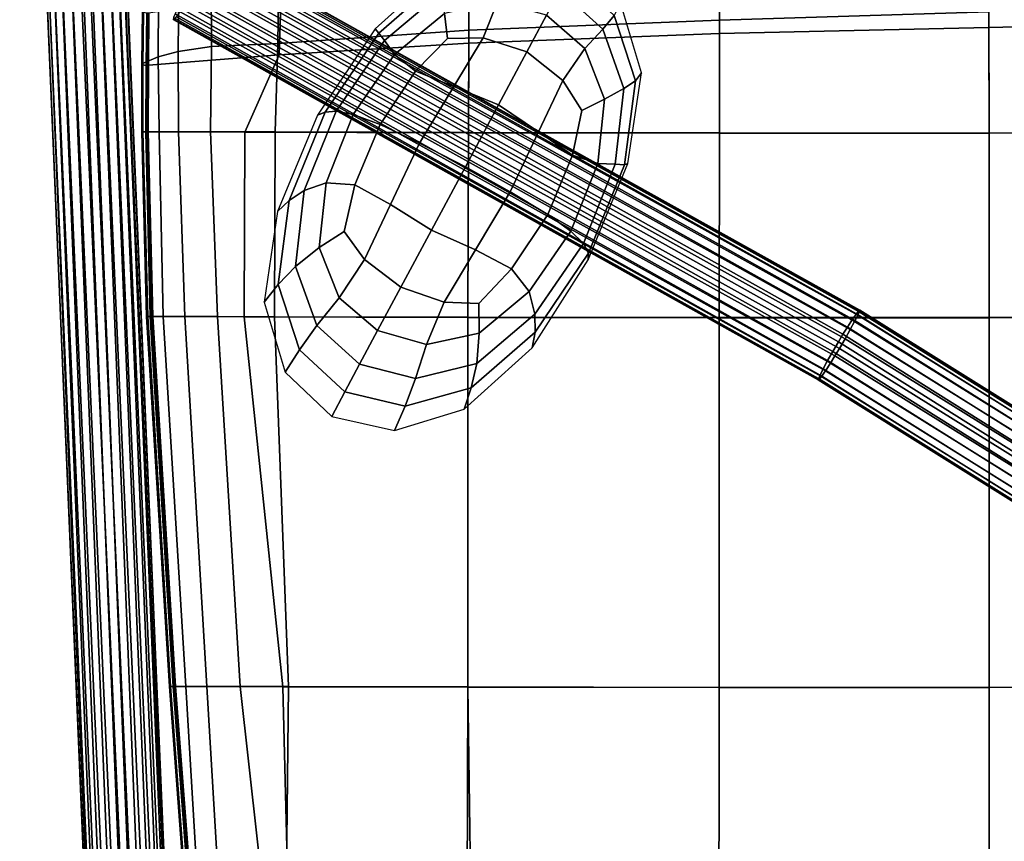
# Model space of a CAD drawing. Extents: x -224 to 224, y -297 to 165.
# Drawn here: x -222 to -76, y -85 to 36 of the extents above; entities that cross this region are included whole.
import ezdxf

# ---------------------------------------------------------------- set-up
doc = ezdxf.new("R2010")
doc.units = 0
for name, color, linetype in [('KLAMMER', 7, 'CONTINUOUS'), ('SCOCCA', 7, 'CONTINUOUS'), ('TONDINO', 7, 'CONTINUOUS')]:
    doc.layers.add(name, color=color, linetype=linetype)

msp = doc.modelspace()

# ---------------------------------------------------------------- linework, layer by layer
at = {"layer": 'KLAMMER'}
for points in [[(-158.9365, 43.9673, 757.4884), (-168.9821, 34.8919, 757.4884), (-168.4729, 34.275, 748.2757), (-159.0643, 42.4966, 748.0367)], [(-159.0643, 42.4966, 748.0367), (-168.4729, 34.275, 748.2757), (-167.6334, 33.1697, 739.907), (-159.0528, 40.4271, 739.5899)], [(-133.7015, 36.8734, 747.8933), (-140.3814, 43.1013, 747.8455), (-141.7258, 40.59, 739.0111), (-135.395, 34.8483, 739.2139)], [(-158.7626, 37.1599, 733.1526), (-159.0528, 40.4271, 739.5899), (-167.6334, 33.1697, 739.907), (-166.133, 31.0876, 733.2259)], [(-138.0388, 31.9806, 732.3655), (-135.395, 34.8483, 739.2139), (-141.7258, 40.59, 739.0111), (-143.6829, 36.9344, 731.7935)], [(-158.3245, 33.4448, 729.4975), (-153.0502, 33.5537, 727.6139), (-150.935, 38.8848, 732.3655), (-158.7626, 37.1599, 733.1526)], [(-153.0502, 33.5537, 727.6139), (-146.5909, 31.5028, 726.6762), (-143.6829, 36.9344, 731.7935), (-150.935, 38.8848, 732.3655)], [(-129.6745, 28.3752, 753.5427), (-132.7851, 38.7126, 753.5427), (-133.7015, 36.8734, 747.8933), (-130.5257, 27.2179, 748.0367)], [(-158.3245, 33.4448, 729.4975), (-158.7626, 37.1599, 733.1526), (-166.133, 31.0876, 733.2259), (-163.0293, 28.6302, 728.3069)], [(-141.3027, 27.2644, 727.6139), (-138.0388, 31.9806, 732.3655), (-143.6829, 36.9344, 731.7935), (-146.5909, 31.5028, 726.6762)], [(-130.5257, 27.2179, 748.0367), (-133.7015, 36.8734, 747.8933), (-135.395, 34.8483, 739.2139), (-132.2543, 26.08, 739.5899)], [(-168.9821, 34.8919, 757.4884), (-177.5429, 22.131, 757.4884), (-176.3906, 22.6034, 748.5625), (-168.4729, 34.275, 748.2757)], [(-168.4729, 34.275, 748.2757), (-176.3906, 22.6034, 748.5625), (-174.776, 22.7471, 740.303), (-167.6334, 33.1697, 739.907)], [(-158.3245, 33.4448, 729.4975), (-163.0293, 28.6302, 728.3069), (-157.3798, 26.3989, 725.2246), (-153.0502, 33.5537, 727.6139)], [(-153.0502, 33.5537, 727.6139), (-157.3798, 26.3989, 725.2246), (-150.7878, 23.6635, 724.1425), (-146.5909, 31.5028, 726.6762)], [(-135.1343, 24.51, 733.1526), (-132.2543, 26.08, 739.5899), (-135.395, 34.8483, 739.2139), (-138.0388, 31.9806, 732.3655)], [(-166.133, 31.0876, 733.2259), (-167.6334, 33.1697, 739.907), (-174.776, 22.7471, 740.303), (-172.237, 22.2332, 733.3762)], [(-163.0293, 28.6302, 728.3069), (-166.133, 31.0876, 733.2259), (-172.237, 22.2332, 733.3762), (-168.2853, 20.7549, 728.154)], [(-141.3027, 27.2644, 727.6139), (-146.5909, 31.5028, 726.6762), (-150.7878, 23.6635, 724.1425), (-144.8564, 19.6942, 725.2246)], [(-138.4689, 22.8148, 729.4975), (-135.1343, 24.51, 733.1526), (-138.0388, 31.9806, 732.3655), (-141.3027, 27.2644, 727.6139)], [(-163.0293, 28.6302, 728.3069), (-168.2853, 20.7549, 728.154), (-162.4325, 18.0055, 725.0082), (-157.3798, 26.3989, 725.2246)], [(-129.6745, 28.3752, 753.5427), (-130.5257, 27.2179, 748.0367), (-132.151, 14.8294, 748.2757), (-131.6572, 14.9832, 753.5427)], [(-157.3798, 26.3989, 725.2246), (-162.4325, 18.0055, 725.0082), (-155.6827, 14.5205, 723.9545), (-150.7878, 23.6635, 724.1425)], [(-138.4689, 22.8148, 729.4975), (-141.3027, 27.2644, 727.6139), (-144.8564, 19.6942, 725.2246), (-139.867, 16.2299, 728.3069)], [(-130.5257, 27.2179, 748.0367), (-132.2543, 26.08, 739.5899), (-133.5364, 14.9153, 739.907), (-132.151, 14.8294, 748.2757)], [(-135.1343, 24.51, 733.1526), (-136.101, 15.0095, 733.2259), (-133.5364, 14.9153, 739.907), (-132.2543, 26.08, 739.5899)], [(-144.8564, 19.6942, 725.2246), (-150.7878, 23.6635, 724.1425), (-155.6827, 14.5205, 723.9545), (-149.0399, 10.8355, 725.0082)], [(-138.4689, 22.8148, 729.4975), (-139.867, 16.2299, 728.3069), (-136.101, 15.0095, 733.2259), (-135.1343, 24.51, 733.1526)], [(-183.4161, 7.9311, 757.4884), (-181.7138, 9.5429, 748.8493), (-176.3906, 22.6034, 748.5625), (-177.5429, 22.131, 757.4884)], [(-181.7138, 9.5429, 748.8493), (-179.5005, 11.0034, 740.9161), (-174.776, 22.7471, 740.303), (-176.3906, 22.6034, 748.5625)], [(-176.2654, 12.1616, 734.3943), (-172.237, 22.2332, 733.3762), (-174.776, 22.7471, 740.303), (-179.5005, 11.0034, 740.9161)], [(-172.0052, 11.8644, 729.5816), (-168.2853, 20.7549, 728.154), (-172.237, 22.2332, 733.3762), (-176.2654, 12.1616, 734.3943)], [(-172.0052, 11.8644, 729.5816), (-166.7167, 8.9586, 726.7754), (-162.4325, 18.0055, 725.0082), (-168.2853, 20.7549, 728.154)], [(-139.867, 16.2299, 728.3069), (-144.8564, 19.6942, 725.2246), (-149.0399, 10.8355, 725.0082), (-143.5066, 7.4892, 728.154)], [(-166.7167, 8.9586, 726.7754), (-160.6846, 5.1775, 725.8739), (-155.6827, 14.5205, 723.9545), (-162.4325, 18.0055, 725.0082)], [(-139.867, 16.2299, 728.3069), (-143.5066, 7.4892, 728.154), (-140.0853, 5.0202, 733.3762), (-136.101, 15.0095, 733.2259)], [(-136.101, 15.0095, 733.2259), (-140.0853, 5.0202, 733.3762), (-138.2499, 3.1922, 740.303), (-133.5364, 14.9153, 739.907)], [(-132.151, 14.8294, 748.2757), (-133.5364, 14.9153, 739.907), (-138.2499, 3.1922, 740.303), (-137.4742, 1.7688, 748.5625)], [(-131.6572, 14.9832, 753.5427), (-132.151, 14.8294, 748.2757), (-137.4742, 1.7688, 748.5625), (-137.5304, 0.7834, 753.5427)], [(-154.1933, 2.254, 726.7754), (-149.0399, 10.8355, 725.0082), (-155.6827, 14.5205, 723.9545), (-160.6846, 5.1775, 725.8739)], [(-177.2762, 2.5788, 735.3354), (-176.2654, 12.1616, 734.3943), (-179.5005, 11.0034, 740.9161), (-180.7936, -0.1819, 741.4501)], [(-173.566, 4.9757, 731.5936), (-172.0052, 11.8644, 729.5816), (-176.2654, 12.1616, 734.3943), (-177.2762, 2.5788, 735.3354)], [(-173.566, 4.9757, 731.5936), (-170.5695, 0.8298, 730.2747), (-166.7167, 8.9586, 726.7754), (-172.0052, 11.8644, 729.5816)], [(-183.3391, -2.8457, 749.0883), (-180.7936, -0.1819, 741.4501), (-179.5005, 11.0034, 740.9161), (-181.7138, 9.5429, 748.8493)], [(-148.8429, -0.536, 729.5816), (-143.5066, 7.4892, 728.154), (-149.0399, 10.8355, 725.0082), (-154.1933, 2.254, 726.7754)], [(-185.3988, -5.4609, 757.4884), (-183.3391, -2.8457, 749.0883), (-181.7138, 9.5429, 748.8493), (-183.4161, 7.9311, 757.4884)], [(-170.5695, 0.8298, 730.2747), (-165.201, -3.2586, 729.6318), (-160.6846, 5.1775, 725.8739), (-166.7167, 8.9586, 726.7754)], [(-148.8429, -0.536, 729.5816), (-146.2334, -3.9165, 734.3943), (-140.0853, 5.0202, 733.3762), (-143.5066, 7.4892, 728.154)], [(-173.566, 4.9757, 731.5936), (-177.2762, 2.5788, 735.3354), (-174.3276, -4.8095, 735.2547), (-170.5695, 0.8298, 730.2747)], [(-158.822, -5.4594, 730.2747), (-154.1933, 2.254, 726.7754), (-160.6846, 5.1775, 725.8739), (-165.201, -3.2586, 729.6318)], [(-146.2334, -3.9165, 734.3943), (-145.4035, -7.251, 740.9161), (-138.2499, 3.1922, 740.303), (-140.0853, 5.0202, 733.3762)], [(-145.3918, -9.9028, 748.8493), (-137.4742, 1.7688, 748.5625), (-138.2499, 3.1922, 740.303), (-145.4035, -7.251, 740.9161)], [(-177.2762, 2.5788, 735.3354), (-180.7936, -0.1819, 741.4501), (-177.6419, -8.9296, 741.6091), (-174.3276, -4.8095, 735.2547)], [(-153.7104, -5.6544, 731.5936), (-148.8429, -0.536, 729.5816), (-154.1933, 2.254, 726.7754), (-158.822, -5.4594, 730.2747)], [(-145.7893, -12.2131, 757.4884), (-137.5304, 0.7834, 753.5427), (-137.4742, 1.7688, 748.5625), (-145.3918, -9.9028, 748.8493)], [(-170.5695, 0.8298, 730.2747), (-174.3276, -4.8095, 735.2547), (-168.6394, -9.681, 734.9589), (-165.201, -3.2586, 729.6318)], [(-183.3391, -2.8457, 749.0883), (-180.1633, -12.5011, 749.2317), (-177.6419, -8.9296, 741.6091), (-180.7936, -0.1819, 741.4501)], [(-153.7104, -5.6544, 731.5936), (-153.6479, -10.0711, 735.3354), (-146.2334, -3.9165, 734.3943), (-148.8429, -0.536, 729.5816)], [(-185.3988, -5.4609, 757.4884), (-182.2882, -15.7983, 757.4884), (-180.1633, -12.5011, 749.2317), (-183.3391, -2.8457, 749.0883)], [(-158.822, -5.4594, 730.2747), (-165.201, -3.2586, 729.6318), (-168.6394, -9.681, 734.9589), (-161.4314, -11.7137, 735.2547)], [(-153.6479, -10.0711, 735.3354), (-153.9951, -14.529, 741.4501), (-145.4035, -7.251, 740.9161), (-146.2334, -3.9165, 734.3943)], [(-174.3276, -4.8095, 735.2547), (-177.6419, -8.9296, 741.6091), (-171.3, -14.6508, 741.5949), (-168.6394, -9.681, 734.9589)], [(-153.7104, -5.6544, 731.5936), (-158.822, -5.4594, 730.2747), (-161.4314, -11.7137, 735.2547), (-153.6479, -10.0711, 735.3354)], [(-154.8005, -18.1244, 749.0883), (-145.3918, -9.9028, 748.8493), (-145.4035, -7.251, 740.9161), (-153.9951, -14.529, 741.4501)], [(-180.1633, -12.5011, 749.2317), (-173.4834, -18.7291, 749.2795), (-171.3, -14.6508, 741.5949), (-177.6419, -8.9296, 741.6091)], [(-161.4314, -11.7137, 735.2547), (-168.6394, -9.681, 734.9589), (-171.3, -14.6508, 741.5949), (-163.0225, -16.7564, 741.6091)], [(-153.6479, -10.0711, 735.3354), (-161.4314, -11.7137, 735.2547), (-163.0225, -16.7564, 741.6091), (-153.9951, -14.529, 741.4501)], [(-155.8349, -21.2885, 757.4884), (-145.7893, -12.2131, 757.4884), (-145.3918, -9.9028, 748.8493), (-154.8005, -18.1244, 749.0883)], [(-182.2882, -15.7983, 757.4884), (-175.4282, -22.3616, 757.4884), (-173.4834, -18.7291, 749.2795), (-180.1633, -12.5011, 749.2317)], [(-154.8005, -18.1244, 749.0883), (-153.9951, -14.529, 741.4501), (-163.0225, -16.7564, 741.6091), (-164.5968, -20.835, 749.2317)], [(-164.5968, -20.835, 749.2317), (-163.0225, -16.7564, 741.6091), (-171.3, -14.6508, 741.5949), (-173.4834, -18.7291, 749.2795)], [(-166.1625, -24.4315, 757.4884), (-164.5968, -20.835, 749.2317), (-173.4834, -18.7291, 749.2795), (-175.4282, -22.3616, 757.4884)], [(-155.8349, -21.2885, 757.4884), (-154.8005, -18.1244, 749.0883), (-164.5968, -20.835, 749.2317), (-166.1625, -24.4315, 757.4884)]]:
    msp.add_3dface(points, dxfattribs=at)
at = {"layer": 'SCOCCA'}
for points in [[(-118.1337, 36.1642, 745.8676), (-78.3273, 37.391, 741.4647), (-78.3299, 51.5347, 741.8203), (-118.1085, 49.7275, 746.3954)], [(-155.1737, 34.6789, 751.203), (-118.1337, 36.1642, 745.8676), (-118.1085, 49.7275, 746.3954), (-155.1151, 47.1063, 753.1608)], [(-78.3267, 35.1067, 748.7526), (-118.1346, 34.2279, 752.813), (-118.1096, 46.5294, 752.9754), (-78.3307, 48.3032, 748.4805)], [(-34.8193, 36.1296, 745.9832), (-78.3267, 35.1067, 748.7526), (-78.3307, 48.3032, 748.4805), (-34.8527, 49.4554, 745.7898)], [(-183.3944, 32.7291, 757.6448), (-155.1737, 34.6789, 751.203), (-155.1151, 47.1063, 753.1608), (-183.2408, 43.2266, 760.2753)], [(-118.1346, 34.2279, 752.813), (-155.1756, 32.7931, 758.0854), (-155.1183, 43.8597, 758.7886), (-118.1096, 46.5294, 752.9754)], [(-155.1756, 32.7931, 758.0854), (-183.1839, 31.0391, 764.2575), (-182.896, 40.4383, 766.0988), (-155.1183, 43.8597, 758.7886)], [(-193.1622, 32.2854, 760.8386), (-183.3944, 32.7291, 757.6448), (-183.2408, 43.2266, 760.2753), (-193.2126, 42.0084, 764.1733)], [(-198.1048, 31.5532, 762.4202), (-193.1622, 32.2854, 760.8386), (-193.2126, 42.0084, 764.1733), (-198.0184, 40.719, 766.1349)], [(-183.1839, 31.0391, 764.2575), (-202.498, 29.5129, 769.774), (-202.4518, 37.2806, 773.1402), (-182.896, 40.4383, 766.0988)], [(-201.0391, 30.7642, 765.2858), (-198.1048, 31.5532, 762.4202), (-198.0184, 40.719, 766.1349), (-201.0163, 39.2332, 768.7748)], [(-203.3913, 29.7934, 768.768), (-201.0391, 30.7642, 765.2858), (-201.0163, 39.2332, 768.7748), (-203.3234, 37.6555, 772.2896)], [(-34.8207, 38.1401, 738.772), (-78.3273, 37.391, 741.4647), (-78.3216, 19.4987, 742.5356), (-34.7835, 19.5485, 740.0949)], [(-203.3955, 37.5523, 772.5204), (-203.4974, 29.709, 769.0708), (-203.4392, 29.7697, 768.8533), (-203.3458, 37.6352, 772.3349)], [(-203.2256, 37.349, 772.9783), (-203.3331, 29.5743, 769.5541), (-203.4974, 29.709, 769.0708), (-203.3955, 37.5523, 772.5204)], [(-203.3458, 37.6352, 772.3349), (-203.4392, 29.7697, 768.8533), (-203.3913, 29.7934, 768.768), (-203.3234, 37.6555, 772.2896)], [(-202.7449, 37.2578, 773.1882), (-202.8513, 29.5043, 769.805), (-203.3331, 29.5743, 769.5541), (-203.2256, 37.349, 772.9783)], [(-202.5352, 37.2683, 773.1668), (-202.6058, 29.5056, 769.8001), (-202.8513, 29.5043, 769.805), (-202.7449, 37.2578, 773.1882)], [(-202.4518, 37.2806, 773.1402), (-202.498, 29.5129, 769.774), (-202.6058, 29.5056, 769.8001), (-202.5352, 37.2683, 773.1668)], [(-78.3273, 37.391, 741.4647), (-118.1337, 36.1642, 745.8676), (-118.1562, 19.5217, 746.7501), (-78.3216, 19.4987, 742.5356)], [(-118.1337, 36.1642, 745.8676), (-155.1737, 34.6789, 751.203), (-155.2268, 19.5796, 751.4207), (-118.1562, 19.5217, 746.7501)], [(-78.3223, 19.4784, 749.2503), (-118.1572, 19.4824, 753.3525), (-118.1346, 34.2279, 752.813), (-78.3267, 35.1067, 748.7526)], [(-34.7841, 19.5428, 746.783), (-78.3223, 19.4784, 749.2503), (-78.3267, 35.1067, 748.7526), (-34.8193, 36.1296, 745.9832)], [(-183.7572, 19.6605, 756.4133), (-155.2268, 19.5796, 751.4207), (-155.1737, 34.6789, 751.203), (-183.3944, 32.7291, 757.6448)], [(-118.1572, 19.4824, 753.3525), (-155.2276, 19.5342, 758.2019), (-155.1756, 32.7931, 758.0854), (-118.1346, 34.2279, 752.813)], [(-193.1622, 32.2854, 760.8386), (-198.1048, 31.5532, 762.4202), (-198.0414, 19.7067, 760.9425), (-193.315, 19.7096, 758.7453)], [(-183.3944, 32.7291, 757.6448), (-193.1622, 32.2854, 760.8386), (-193.315, 19.7096, 758.7453), (-183.7572, 19.6605, 756.4133)], [(-155.2276, 19.5342, 758.2019), (-188.251, 19.6367, 764.1072), (-183.1839, 31.0391, 764.2575), (-155.1756, 32.7931, 758.0854)], [(-201.0391, 30.7642, 765.2858), (-203.3913, 29.7934, 768.768), (-203.3368, 19.7056, 765.979), (-200.8941, 19.6939, 762.9022)], [(-202.498, 29.5129, 769.774), (-183.1839, 31.0391, 764.2575), (-188.251, 19.6367, 764.1072), (-202.5556, 19.7004, 767.1006)], [(-200.8941, 19.6939, 762.9022), (-198.0414, 19.7067, 760.9425), (-198.1048, 31.5532, 762.4202), (-201.0391, 30.7642, 765.2858)], [(-203.386, 19.7059, 766.0539), (-203.4392, 29.7697, 768.8533), (-203.4974, 29.709, 769.0708), (-203.4675, 19.7062, 766.2743)], [(-203.4675, 19.7062, 766.2743), (-203.4974, 29.709, 769.0708), (-203.3331, 29.5743, 769.5541), (-203.3576, 19.7052, 766.7957)], [(-203.3368, 19.7056, 765.979), (-203.3913, 29.7934, 768.768), (-203.4392, 29.7697, 768.8533), (-203.386, 19.7059, 766.0539)], [(-203.3576, 19.7052, 766.7957), (-203.3331, 29.5743, 769.5541), (-202.8513, 29.5043, 769.805), (-202.9058, 19.7024, 767.1016)], [(-202.9058, 19.7024, 767.1016), (-202.8513, 29.5043, 769.805), (-202.6058, 29.5056, 769.8001), (-202.6635, 19.701, 767.118)], [(-202.6635, 19.701, 767.118), (-202.6058, 29.5056, 769.8001), (-202.498, 29.5129, 769.774), (-202.5556, 19.7004, 767.1006)], [(-203.4675, 19.7062, 766.2743), (-202.7614, -7.604, 766.3101), (-202.6723, -7.6035, 766.0926), (-203.386, 19.7059, 766.0539)], [(-203.3576, 19.7052, 766.7957), (-202.6662, -7.6064, 766.8228), (-202.7614, -7.604, 766.3101), (-203.4675, 19.7062, 766.2743)], [(-203.386, 19.7059, 766.0539), (-202.6723, -7.6035, 766.0926), (-202.6073, -7.6034, 766.0047), (-203.3368, 19.7056, 765.979)], [(-202.9058, 19.7024, 767.1016), (-202.2236, -7.6096, 767.1376), (-202.6662, -7.6064, 766.8228), (-203.3576, 19.7052, 766.7957)], [(-202.6073, -7.6034, 766.0047), (-200.3277, -7.603, 763.3649), (-200.8941, 19.6939, 762.9022), (-203.3368, 19.7056, 765.979)], [(-202.6635, 19.701, 767.118), (-201.9763, -7.6107, 767.1635), (-202.2236, -7.6096, 767.1376), (-202.9058, 19.7024, 767.1016)], [(-202.5556, 19.7004, 767.1006), (-201.8618, -7.6112, 767.1496), (-201.9763, -7.6107, 767.1635), (-202.6635, 19.701, 767.118)], [(-188.3667, -7.6597, 764.5587), (-201.8618, -7.6112, 767.1496), (-202.5556, 19.7004, 767.1006), (-188.251, 19.6367, 764.1072)], [(-200.3277, -7.603, 763.3649), (-197.1443, -7.6026, 761.0712), (-198.0414, 19.7067, 760.9425), (-200.8941, 19.6939, 762.9022)], [(-197.1443, -7.6026, 761.0712), (-192.2748, -7.6022, 758.8054), (-193.315, 19.7096, 758.7453), (-198.0414, 19.7067, 760.9425)], [(-192.2748, -7.6022, 758.8054), (-183.8737, -7.6505, 756.4737), (-183.7572, 19.6605, 756.4133), (-193.315, 19.7096, 758.7453)], [(-155.3177, -7.7411, 759.2215), (-188.3667, -7.6597, 764.5587), (-188.251, 19.6367, 764.1072), (-155.2276, 19.5342, 758.2019)], [(-183.8737, -7.6505, 756.4737), (-155.3169, -7.6957, 752.4403), (-155.2268, 19.5796, 751.4207), (-183.7572, 19.6605, 756.4133)], [(-118.1924, -7.7853, 754.6296), (-155.3177, -7.7411, 759.2215), (-155.2276, 19.5342, 758.2019), (-118.1572, 19.4824, 753.3525)], [(-155.3169, -7.6957, 752.4403), (-118.1914, -7.746, 748.0271), (-118.1562, 19.5217, 746.7501), (-155.2268, 19.5796, 751.4207)], [(-78.3049, -7.774, 751.0059), (-118.1924, -7.7853, 754.6296), (-118.1572, 19.4824, 753.3525), (-78.3223, 19.4784, 749.2503)], [(-118.1914, -7.746, 748.0271), (-78.3042, -7.7537, 744.2912), (-78.3216, 19.4987, 742.5356), (-118.1562, 19.5217, 746.7501)], [(-34.7142, -7.7082, 748.6292), (-78.3049, -7.774, 751.0059), (-78.3223, 19.4784, 749.2503), (-34.7841, 19.5428, 746.783)], [(-78.3042, -7.7537, 744.2912), (-34.7136, -7.7026, 741.941), (-34.7835, 19.5485, 740.0949), (-78.3216, 19.4987, 742.5356)], [(-202.7614, -7.604, 766.3101), (-199.3895, -62.2455, 768.3724), (-199.2985, -62.245, 768.1475), (-202.6723, -7.6035, 766.0926)], [(-202.6662, -7.6064, 766.8228), (-199.293, -62.2476, 768.8909), (-199.3895, -62.2455, 768.3724), (-202.7614, -7.604, 766.3101)], [(-202.6723, -7.6035, 766.0926), (-199.2985, -62.245, 768.1475), (-199.2313, -62.245, 768.0562), (-202.6073, -7.6034, 766.0047)], [(-202.2236, -7.6096, 767.1376), (-198.8493, -62.2504, 769.2159), (-199.293, -62.2476, 768.8909), (-202.6662, -7.6064, 766.8228)], [(-196.9514, -62.2445, 765.4159), (-200.3277, -7.603, 763.3649), (-202.6073, -7.6034, 766.0047), (-199.2313, -62.245, 768.0562)], [(-201.9763, -7.6107, 767.1635), (-198.5939, -62.2515, 769.2477), (-198.8493, -62.2504, 769.2159), (-202.2236, -7.6096, 767.1376)], [(-201.8618, -7.6112, 767.1496), (-198.4767, -62.2519, 769.2359), (-198.5939, -62.2515, 769.2477), (-201.9763, -7.6107, 767.1635)], [(-188.3667, -7.6597, 764.5587), (-182.6358, -62.2951, 766.8797), (-198.4767, -62.2519, 769.2359), (-201.8618, -7.6112, 767.1496)], [(-193.8589, -62.2441, 763.2094), (-197.1443, -7.6026, 761.0712), (-200.3277, -7.603, 763.3649), (-196.9514, -62.2445, 765.4159)], [(-188.9641, -62.2437, 760.9685), (-192.2748, -7.6022, 758.8054), (-197.1443, -7.6026, 761.0712), (-193.8589, -62.2441, 763.2094)], [(-181.7966, -62.2436, 759.9445), (-183.8737, -7.6505, 756.4737), (-192.2748, -7.6022, 758.8054), (-188.9641, -62.2437, 760.9685)], [(-182.6358, -62.2951, 766.8797), (-188.3667, -7.6597, 764.5587), (-155.3177, -7.7411, 759.2215), (-155.3168, -62.356, 762.6294)], [(-155.3154, -62.3041, 755.9971), (-155.3169, -7.6957, 752.4403), (-183.8737, -7.6505, 756.4737), (-181.7966, -62.2436, 759.9445)], [(-155.3168, -62.356, 762.6294), (-155.3177, -7.7411, 759.2215), (-118.1924, -7.7853, 754.6296), (-118.1912, -62.3944, 758.4447)], [(-118.1901, -62.3579, 751.7492), (-118.1914, -7.746, 748.0271), (-155.3169, -7.6957, 752.4403), (-155.3154, -62.3041, 755.9971)], [(-118.1912, -62.3944, 758.4447), (-118.1924, -7.7853, 754.6296), (-78.3049, -7.774, 751.0059), (-78.304, -62.3889, 754.9561)], [(-78.3033, -62.3713, 748.1569), (-78.3042, -7.7537, 744.2912), (-118.1914, -7.746, 748.0271), (-118.1901, -62.3579, 751.7492)], [(-78.304, -62.3889, 754.9561), (-78.3049, -7.774, 751.0059), (-34.7142, -7.7082, 748.6292), (-34.7137, -62.3307, 752.6822)], [(-34.7132, -62.3285, 745.8956), (-34.7136, -7.7026, 741.941), (-78.3042, -7.7537, 744.2912), (-78.3033, -62.3713, 748.1569)], [(-195.901, -107.6994, 769.751), (-199.2985, -62.245, 768.1475), (-199.3895, -62.2455, 768.3724), (-195.9869, -107.7016, 769.9973)], [(-195.9869, -107.7016, 769.9973), (-199.3895, -62.2455, 768.3724), (-199.293, -62.2476, 768.8909), (-195.8701, -107.7076, 770.523)], [(-195.8308, -107.6987, 769.6467), (-199.2313, -62.245, 768.0562), (-199.2985, -62.245, 768.1475), (-195.901, -107.6994, 769.751)], [(-195.8701, -107.7076, 770.523), (-199.293, -62.2476, 768.8909), (-198.8493, -62.2504, 769.2159), (-195.4169, -107.7133, 770.8532)], [(-196.9514, -62.2445, 765.4159), (-199.2313, -62.245, 768.0562), (-195.8308, -107.6987, 769.6467), (-194.2562, -107.6856, 767.6722)], [(-195.4169, -107.7133, 770.8532), (-198.8493, -62.2504, 769.2159), (-198.5939, -62.2515, 769.2477), (-195.1425, -107.715, 770.8901)], [(-195.1425, -107.715, 770.8901), (-198.5939, -62.2515, 769.2477), (-198.4767, -62.2519, 769.2359), (-195.0105, -107.7155, 770.8772)], [(-198.4767, -62.2519, 769.2359), (-182.6358, -62.2951, 766.8797), (-181.5174, -107.7558, 768.5518), (-195.0105, -107.7155, 770.8772)], [(-193.8589, -62.2441, 763.2094), (-196.9514, -62.2445, 765.4159), (-194.2562, -107.6856, 767.6722), (-191.1637, -107.6852, 765.4657)], [(-188.9641, -62.2437, 760.9685), (-193.8589, -62.2441, 763.2094), (-191.1637, -107.6852, 765.4657), (-183.8671, -107.6848, 763.2198)], [(-181.7966, -62.2436, 759.9445), (-188.9641, -62.2437, 760.9685), (-183.8671, -107.6848, 763.2198), (-182.2834, -107.6843, 762.1558)], [(-182.6358, -62.2951, 766.8797), (-155.3168, -62.356, 762.6294), (-154.6738, -107.8017, 764.6729), (-181.5174, -107.7558, 768.5518)], [(-155.3154, -62.3041, 755.9971), (-181.7966, -62.2436, 759.9445), (-182.2834, -107.6843, 762.1558), (-155.4423, -107.7299, 758.5781)], [(-118.1901, -62.3579, 751.7492), (-155.3154, -62.3041, 755.9971), (-155.4423, -107.7299, 758.5781), (-118.2486, -107.7844, 754.4117)], [(-155.3168, -62.356, 762.6294), (-118.1912, -62.3944, 758.4447), (-118.2507, -107.8371, 760.6689), (-154.6738, -107.8017, 764.6729)], [(-118.1912, -62.3944, 758.4447), (-78.304, -62.3889, 754.9561), (-78.2823, -107.8322, 757.297), (-118.2507, -107.8371, 760.6689)], [(-78.3033, -62.3713, 748.1569), (-118.1901, -62.3579, 751.7492), (-118.2486, -107.7844, 754.4117), (-78.2807, -107.7983, 750.9362)], [(-78.304, -62.3889, 754.9561), (-34.7137, -62.3307, 752.6822), (-34.6159, -107.7611, 755.4592), (-78.2823, -107.8322, 757.297)], [(-34.7132, -62.3285, 745.8956), (-78.3033, -62.3713, 748.1569), (-78.2807, -107.7983, 750.9362), (-34.6153, -107.7556, 748.7649)]]:
    msp.add_3dface(points, dxfattribs=at)
at = {"layer": 'TONDINO'}
for points in [[(-201.803, -255.3194, 1.6511), (-217.5501, 133.9061, 1.759), (-219.0327, 133.8032, 2.5333), (-203.1591, -255.3998, 2.6315)], [(-200.1681, -255.2228, 1.0737), (-215.8485, 133.9962, 1.4238), (-217.5501, 133.9061, 1.759), (-201.803, -255.3194, 1.6511)], [(-198.8154, -255.1432, 0.9606), (-214.4924, 134.0502, 1.5073), (-215.8485, 133.9962, 1.4238), (-200.1681, -255.2228, 1.0737)], [(-197.5148, -255.0668, 1.1448), (-213.2301, 134.0857, 1.8775), (-214.4924, 134.0502, 1.5073), (-198.8154, -255.1432, 0.9606)], [(-195.9825, -254.977, 1.7761), (-211.8017, 134.1042, 2.7234), (-213.2301, 134.0857, 1.8775), (-197.5148, -255.0668, 1.1448)], [(-194.685, -254.9013, 2.799), (-210.6616, 134.0924, 3.923), (-211.8017, 134.1042, 2.7234), (-195.9825, -254.977, 1.7761)], [(-193.8308, -254.8557, 9.988), (-210.8361, 133.7183, 11.1598), (-209.9939, 133.8268, 9.732), (-193.2007, -254.8177, 8.4531)], [(-193.7062, -254.8446, 4.1575), (-209.8848, 134.0505, 5.4086), (-210.6616, 134.0924, 3.923), (-194.685, -254.9013, 2.799)], [(-193.2007, -254.8177, 8.4531), (-209.9939, 133.8268, 9.732), (-209.6268, 133.9065, 8.4695), (-193.0168, -254.806, 7.1503)], [(-193.1298, -254.8118, 5.7953), (-209.5463, 133.9787, 7.1124), (-209.8848, 134.0505, 5.4086), (-193.7062, -254.8446, 4.1575)], [(-193.0168, -254.806, 7.1503), (-209.6268, 133.9065, 8.4695), (-209.5463, 133.9787, 7.1124), (-193.1298, -254.8118, 5.7953)], [(-204.9942, -255.5104, 6.769), (-221.4381, 133.5059, 6.3621), (-221.5186, 133.4337, 7.7192), (-204.8812, -255.5046, 8.1239)], [(-204.8812, -255.5046, 8.1239), (-221.5186, 133.4337, 7.7192), (-221.1801, 133.362, 9.423), (-204.3048, -255.4718, 9.7617)], [(-204.8103, -255.4987, 5.4661), (-221.071, 133.5857, 5.0995), (-221.4381, 133.5059, 6.3621), (-204.9942, -255.5104, 6.769)], [(-204.3048, -255.4718, 9.7617), (-221.1801, 133.362, 9.423), (-220.4033, 133.3201, 10.9086), (-203.326, -255.4151, 11.1202)], [(-204.1802, -255.4607, 3.9312), (-220.2288, 133.6942, 3.6718), (-221.071, 133.5857, 5.0995), (-204.8103, -255.4987, 5.4661)], [(-203.326, -255.4151, 11.1202), (-220.4033, 133.3201, 10.9086), (-219.2632, 133.3083, 12.1082), (-202.0285, -255.3394, 12.1431)], [(-203.1591, -255.3998, 2.6315), (-219.0327, 133.8032, 2.5333), (-220.2288, 133.6942, 3.6718), (-204.1802, -255.4607, 3.9312)], [(-202.0285, -255.3394, 12.1431), (-219.2632, 133.3083, 12.1082), (-217.8348, 133.3268, 12.9541), (-200.4962, -255.2497, 12.7744)], [(-200.4962, -255.2497, 12.7744), (-217.8348, 133.3268, 12.9541), (-216.5725, 133.3622, 13.3243), (-199.1956, -255.1733, 12.9587)], [(-199.1956, -255.1733, 12.9587), (-216.5725, 133.3622, 13.3243), (-215.2164, 133.4163, 13.4078), (-197.843, -255.0936, 12.8456)], [(-197.843, -255.0936, 12.8456), (-215.2164, 133.4163, 13.4078), (-213.5148, 133.5063, 13.0726), (-196.208, -254.9971, 12.2682)], [(-196.208, -254.9971, 12.2682), (-213.5148, 133.5063, 13.0726), (-212.0322, 133.6092, 12.2983), (-194.852, -254.9166, 11.2877)], [(-194.852, -254.9166, 11.2877), (-212.0322, 133.6092, 12.2983), (-210.8361, 133.7183, 11.1598), (-193.8308, -254.8557, 9.988)], [(-193.3683, 46.252, 745.599), (-97.9211, -7.1752, 734.1065), (-97.5615, -6.7249, 735.6582), (-193.0238, 46.638, 747.17)], [(-193.0238, 46.638, 747.17), (-97.5615, -6.7249, 735.6582), (-97.424, -6.6608, 737.313), (-192.8951, 46.6299, 748.8246)], [(-192.8951, 46.6299, 748.8246), (-97.424, -6.6608, 737.313), (-97.4823, -6.8914, 738.6091), (-192.9554, 46.3405, 750.1068)], [(-194.6347, 44.3662, 743.1001), (-99.2331, -9.1498, 731.7007), (-98.4844, -7.9905, 732.755), (-193.911, 45.4891, 744.2097)], [(-193.911, 45.4891, 744.2097), (-98.4844, -7.9905, 732.755), (-97.9211, -7.1752, 734.1065), (-193.3683, 46.252, 745.599)], [(-193.165, 45.7944, 751.3342), (-97.6946, -7.3783, 739.8631), (-98.1706, -8.324, 741.2429), (-193.6309, 44.78, 752.6645)], [(-192.9554, 46.3405, 750.1068), (-97.4823, -6.8914, 738.6091), (-97.6946, -7.3783, 739.8631), (-193.165, 45.7944, 751.3342)], [(-195.275, 43.3148, 742.523), (-99.8946, -10.2153, 731.1753), (-99.2331, -9.1498, 731.7007), (-194.6347, 44.3662, 743.1001)], [(-193.6309, 44.78, 752.6645), (-98.1706, -8.324, 741.2429), (-98.815, -9.5151, 742.2328), (-194.2591, 43.5354, 753.5935)], [(-196.7367, 40.7591, 742.2981), (-101.401, -12.7536, 731.076), (-100.5643, -11.3252, 730.9488), (-195.9243, 42.2053, 742.242)], [(-195.9243, 42.2053, 742.242), (-100.5643, -11.3252, 730.9488), (-99.8946, -10.2153, 731.1753), (-195.275, 43.3148, 742.523)], [(-194.2591, 43.5354, 753.5935), (-98.815, -9.5151, 742.2328), (-99.5797, -10.867, 742.8051), (-195.0029, 42.1468, 754.0977)], [(-197.4805, 39.3706, 742.8024), (-102.1657, -14.1056, 731.6483), (-101.401, -12.7536, 731.076), (-196.7367, 40.7591, 742.2981)], [(-195.0029, 42.1468, 754.0977), (-99.5797, -10.867, 742.8051), (-100.4164, -12.2955, 742.9322), (-195.8153, 40.7006, 754.1539)], [(-198.1087, 38.126, 743.7313), (-102.8102, -15.2966, 732.6381), (-102.1657, -14.1056, 731.6483), (-197.4805, 39.3706, 742.8024)], [(-196.4646, 39.5912, 753.8729), (-101.0862, -13.4054, 742.7058), (-101.7476, -14.4709, 742.1803), (-197.1049, 38.5398, 753.2957)], [(-195.8153, 40.7006, 754.1539), (-100.4164, -12.2955, 742.9322), (-101.0862, -13.4054, 742.7058), (-196.4646, 39.5912, 753.8729)], [(-198.5746, 37.1116, 745.0616), (-103.2861, -16.2424, 734.018), (-102.8102, -15.2966, 732.6381), (-198.1087, 38.126, 743.7313)], [(-197.1049, 38.5398, 753.2957), (-101.7476, -14.4709, 742.1803), (-102.4963, -15.6302, 741.1261), (-197.8286, 37.4169, 752.1861)], [(-198.8445, 36.276, 747.5712), (-103.5567, -16.9598, 736.5681), (-103.4984, -16.7292, 735.272), (-198.7842, 36.5655, 746.2891)], [(-198.7842, 36.5655, 746.2891), (-103.4984, -16.7292, 735.272), (-103.2861, -16.2424, 734.018), (-198.5746, 37.1116, 745.0616)], [(-198.3713, 36.654, 750.7968), (-103.0596, -16.4455, 739.7745), (-103.4192, -16.8957, 738.2228), (-198.7158, 36.268, 749.2259)], [(-197.8286, 37.4169, 752.1861), (-102.4963, -15.6302, 741.1261), (-103.0596, -16.4455, 739.7745), (-198.3713, 36.654, 750.7968)], [(-198.7158, 36.268, 749.2259), (-103.4192, -16.8957, 738.2228), (-103.5567, -16.9598, 736.5681), (-198.8445, 36.276, 747.5712)], [(-98.4844, -7.9905, 732.755), (-17.6422, -58.6682, 732.5222), (-17.0581, -57.81, 733.8371), (-97.9211, -7.1752, 734.1065)], [(-97.9211, -7.1752, 734.1065), (-17.0581, -57.81, 733.8371), (-16.7056, -57.29, 735.3671), (-97.5615, -6.7249, 735.6582)], [(-97.4823, -6.8914, 738.6091), (-16.7053, -57.2811, 738.3197), (-16.9777, -57.676, 739.592), (-97.6946, -7.3783, 739.8631)], [(-97.5615, -6.7249, 735.6582), (-16.7056, -57.29, 735.3671), (-16.6023, -57.1341, 737.0162), (-97.424, -6.6608, 737.313)], [(-97.424, -6.6608, 737.313), (-16.6023, -57.1341, 737.0162), (-16.7053, -57.2811, 738.3197), (-97.4823, -6.8914, 738.6091)], [(-99.2331, -9.1498, 731.7007), (-18.4405, -59.8391, 731.5185), (-17.6422, -58.6682, 732.5222), (-98.4844, -7.9905, 732.755)], [(-98.1706, -8.324, 741.2429), (-17.5459, -58.5033, 741.0092), (-18.2892, -59.5878, 742.0473), (-98.815, -9.5151, 742.2328)], [(-97.6946, -7.3783, 739.8631), (-16.9777, -57.676, 739.592), (-17.5459, -58.5033, 741.0092), (-98.1706, -8.324, 741.2429)], [(-99.8946, -10.2153, 731.1753), (-19.1578, -60.8899, 731.0388), (-18.4405, -59.8391, 731.5185), (-99.2331, -9.1498, 731.7007)], [(-98.815, -9.5151, 742.2328), (-18.2892, -59.5878, 742.0473), (-19.1535, -60.8504, 742.6755), (-99.5797, -10.867, 742.8051)], [(-101.401, -12.7536, 731.076), (-20.824, -63.3275, 731.0464), (-19.8932, -61.9662, 730.8594), (-100.5643, -11.3252, 730.9488)], [(-100.5643, -11.3252, 730.9488), (-19.8932, -61.9662, 730.8594), (-19.1578, -60.8899, 731.0388), (-99.8946, -10.2153, 731.1753)], [(-99.5797, -10.867, 742.8051), (-19.1535, -60.8504, 742.6755), (-20.0843, -62.2117, 742.8625), (-100.4164, -12.2955, 742.9322)], [(-102.1657, -14.1056, 731.6483), (-21.6883, -64.5901, 731.6745), (-20.824, -63.3275, 731.0464), (-101.401, -12.7536, 731.076)], [(-100.4164, -12.2955, 742.9322), (-20.0843, -62.2117, 742.8625), (-20.8197, -63.288, 742.683), (-101.0862, -13.4054, 742.7058)], [(-102.8102, -15.2966, 732.6381), (-22.4316, -65.6747, 732.7127), (-21.6883, -64.5901, 731.6745), (-102.1657, -14.1056, 731.6483)], [(-101.7476, -14.4709, 742.1803), (-21.537, -64.3388, 742.2033), (-22.3353, -65.5097, 741.1997), (-102.4963, -15.6302, 741.1261)], [(-101.0862, -13.4054, 742.7058), (-20.8197, -63.288, 742.683), (-21.537, -64.3388, 742.2033), (-101.7476, -14.4709, 742.1803)], [(-103.2861, -16.2424, 734.018), (-22.9998, -66.502, 734.1299), (-22.4316, -65.6747, 732.7127), (-102.8102, -15.2966, 732.6381)], [(-102.4963, -15.6302, 741.1261), (-22.3353, -65.5097, 741.1997), (-22.9194, -66.368, 739.8848), (-103.0596, -16.4455, 739.7745)], [(-103.5567, -16.9598, 736.5681), (-23.3752, -67.0438, 736.7057), (-23.2722, -66.8968, 735.4022), (-103.4984, -16.7292, 735.272)], [(-103.4192, -16.8957, 738.2228), (-23.2719, -66.8879, 738.3548), (-23.3752, -67.0438, 736.7057), (-103.5567, -16.9598, 736.5681)], [(-103.4984, -16.7292, 735.272), (-23.2722, -66.8968, 735.4022), (-22.9998, -66.502, 734.1299), (-103.2861, -16.2424, 734.018)], [(-103.0596, -16.4455, 739.7745), (-22.9194, -66.368, 739.8848), (-23.2719, -66.8879, 738.3548), (-103.4192, -16.8957, 738.2228)]]:
    msp.add_3dface(points, dxfattribs=at)

doc.saveas('drawing.dxf')
